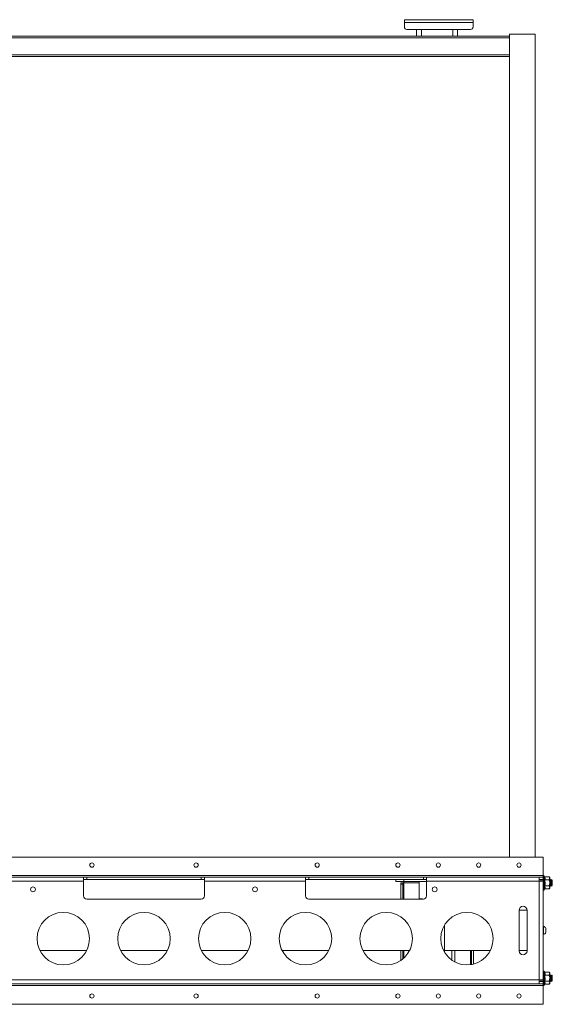
# Paper-space layout 'Sheet1(2)' of a CAD drawing. Units: millimetres. Extents: x 49 to 3705, y 171 to 3347.
# Drawn here: x 2582 to 3242, y 562 to 1780 of the extents above; entities that cross this region are included whole.
import ezdxf

# ---------------------------------------------------------------- set-up
doc = ezdxf.new("R2010")
doc.units = ezdxf.units.MM

psp = doc.layouts.new('Sheet1(2)')

# ---------------------------------------------------------------- linework, layer by layer
at = {"color": 7, "linetype": 'Continuous', "lineweight": 0}
for p, q in [((3143.97, 1780.446), (3058.97, 1780.446)), ((3058.97, 1776.946), (3058.97, 1780.446)), ((3143.97, 1776.946), (3143.97, 1780.446)), ((3143.97, 1776.946), (3058.97, 1776.946)), ((3058.97, 1771.446), (3058.97, 1776.946)), ((3140.97, 1768.446), (3061.97, 1768.446)), ((3073.97, 1768.446), (3073.97, 1759.946)), ((3079.97, 1759.946), (3079.97, 1768.446)), ((3118.97, 1768.446), (3118.97, 1759.946)), ((3124.97, 1759.946), (3124.97, 1768.446)), ((3143.97, 1771.446), (3143.97, 1776.946)), ((2285.97, 1759.946), (3188.97, 1759.946)), ((2285.97, 1757.946), (3188.97, 1757.946)), ((3188.97, 744.446), (3188.97, 1762.446)), ((3220.97, 1762.446), (3188.97, 1762.446)), ((3220.97, 744.446), (3220.97, 1762.446)), ((2285.97, 1736.946), (3188.97, 1736.946)), ((2285.97, 1734.946), (3188.97, 1734.946)), ((3074.375, 1734.946), (3074.524, 1734.796)), ((3074.524, 1734.796), (3079.416, 1734.796)), ((3079.416, 1734.796), (3079.565, 1734.946)), ((3119.374, 1734.946), (3119.525, 1734.796)), ((3119.525, 1734.796), (3124.415, 1734.796)), ((3124.415, 1734.796), (3124.566, 1734.946)), ((2241.97, 744.446), (3230.97, 744.446)), ((3230.97, 744.446), (3230.97, 721.446)), ((3230.97, 721.446), (2241.97, 721.446)), ((2536.47, 719.446), (2661.47, 719.446)), ((2661.47, 719.446), (2661.47, 714.446)), ((2661.47, 719.446), (2665.47, 719.446)), ((2665.47, 719.446), (2665.47, 716.446)), ((2807.47, 719.446), (2665.47, 719.446)), ((2807.47, 716.446), (2807.47, 719.446)), ((2807.47, 719.446), (2811.47, 719.446)), ((2811.47, 719.446), (2936.47, 719.446)), ((2811.47, 714.446), (2811.47, 719.446)), ((2936.47, 719.446), (2936.47, 714.446)), ((2936.47, 719.446), (2940.47, 719.446)), ((2940.47, 719.446), (2940.47, 716.446)), ((3082.47, 719.446), (2940.47, 719.446)), ((3082.47, 716.446), (3082.47, 719.446)), ((3082.47, 719.446), (3086.47, 719.446)), ((3086.47, 719.446), (3225.97, 719.446)), ((3086.47, 714.446), (3086.47, 719.446)), ((3225.97, 714.446), (3225.97, 719.446)), ((3225.97, 719.446), (3230.97, 719.446)), ((3230.97, 719.446), (3230.97, 721.446)), ((3230.97, 719.446), (3230.97, 716.446)), ((3232.406, 720.342), (3232.17, 720.989)), ((3232.906, 719.952), (3238.17, 719.952)), ((3238.97, 718.946), (3238.17, 719.952)), ((3238.97, 718.075), (3238.97, 718.946)), ((2536.47, 714.446), (2661.47, 714.446)), ((2665.47, 716.446), (2661.47, 716.446)), ((2661.47, 714.446), (2661.47, 696.446)), ((2807.47, 716.446), (2665.47, 716.446)), ((2811.47, 716.446), (2807.47, 716.446)), ((2811.47, 696.446), (2811.47, 714.446)), ((2811.47, 714.446), (2936.47, 714.446)), ((2940.47, 716.446), (2936.47, 716.446)), ((2936.47, 714.446), (2936.47, 696.446)), ((2940.47, 716.446), (3082.47, 716.446)), ((3048.22, 716.446), (3048.22, 713.946)), ((3048.22, 713.946), (3058.22, 713.946)), ((3054.42, 712.646), (3056.92, 712.646)), ((3054.42, 710.646), (3054.42, 712.646)), ((3056.92, 710.646), (3054.42, 710.646)), ((3054.42, 692.446), (3054.42, 710.646)), ((3056.92, 712.646), (3056.92, 710.646)), ((3058.22, 712.646), (3056.92, 712.646)), ((3056.92, 692.446), (3056.92, 710.646)), ((3058.22, 716.446), (3058.22, 713.946)), ((3058.22, 713.946), (3086.47, 713.946)), ((3058.22, 712.646), (3058.22, 713.946)), ((3058.22, 712.646), (3077.47, 712.646)), ((3077.47, 712.646), (3077.47, 713.946)), ((3077.47, 712.646), (3077.47, 692.646)), ((3086.47, 716.446), (3082.47, 716.446)), ((3086.47, 714.446), (3225.97, 714.446)), ((3086.47, 696.446), (3086.47, 714.446)), ((3225.97, 716.446), (3230.97, 716.446)), ((3230.97, 714.446), (3225.97, 714.446)), ((3225.97, 714.446), (3225.97, 592.446)), ((3227.97, 716.246), (3227.97, 716.446)), ((3227.97, 716.246), (3230.97, 716.246)), ((3227.97, 714.446), (3227.97, 716.246)), ((3230.97, 716.246), (3230.97, 716.446)), ((3230.97, 714.446), (3230.97, 716.246)), ((3230.97, 592.446), (3230.97, 714.446)), ((3232.906, 716.199), (3238.17, 716.199)), ((3232.906, 708.693), (3238.17, 708.693)), ((3233.02, 709.137), (3233.02, 715.75)), ((3238.97, 712.446), (3238.97, 718.075)), ((3239.253, 716.446), (3238.97, 716.041)), ((3238.97, 706.817), (3238.97, 712.446)), ((3238.97, 708.851), (3239.253, 708.446)), ((3238.97, 705.946), (3238.97, 706.817)), ((3239.437, 716.446), (3239.253, 716.446)), ((3239.253, 708.446), (3239.253, 716.446)), ((3239.253, 708.446), (3239.437, 708.446)), ((3239.92, 715.756), (3239.437, 716.446)), ((3239.437, 716.446), (3239.437, 708.446)), ((3239.437, 708.446), (3239.92, 709.137)), ((3240.403, 716.446), (3239.92, 715.756)), ((3239.92, 715.75), (3239.92, 715.756)), ((3239.92, 709.137), (3239.92, 715.75)), ((3239.92, 709.137), (3240.403, 708.446)), ((3240.587, 716.446), (3240.403, 716.446)), ((3240.403, 708.446), (3240.403, 716.446)), ((3240.403, 708.446), (3240.587, 708.446)), ((3241.07, 715.756), (3240.587, 716.446)), ((3240.587, 716.446), (3240.587, 708.446)), ((3240.587, 708.446), (3241.07, 709.137)), ((3241.544, 716.432), (3241.07, 715.756)), ((3241.07, 715.75), (3241.07, 715.756)), ((3241.07, 709.137), (3241.07, 715.75)), ((3241.07, 709.137), (3241.544, 708.46)), ((3242.22, 715.756), (3241.544, 716.432)), ((3241.544, 708.46), (3241.544, 716.432)), ((3241.544, 708.46), (3242.22, 709.137)), ((3242.22, 709.137), (3242.22, 715.756)), ((3232.17, 703.903), (3232.406, 704.55)), ((3232.906, 704.941), (3238.17, 704.941)), ((3238.17, 704.941), (3238.97, 705.946)), ((2665.47, 692.446), (2807.47, 692.446)), ((2940.47, 692.446), (3082.47, 692.446)), ((3077.47, 692.646), (3081.27, 692.646)), ((3081.27, 692.446), (3081.27, 692.646)), ((3200.97, 628.446), (3200.97, 678.446)), ((3210.966, 678.646), (3200.974, 678.646)), ((3210.97, 678.446), (3210.97, 628.446)), ((3108.47, 659.946), (3108.47, 627.646)), ((3231.35, 658.896), (3230.97, 658.896)), ((3231.35, 658.896), (3231.35, 648.396)), ((3230.97, 648.396), (3231.35, 648.396)), ((3234.27, 656.271), (3234.27, 651.021)), ((2607.535, 628.646), (2665.405, 628.646)), ((2707.535, 628.646), (2765.405, 628.646)), ((2807.535, 628.646), (2865.405, 628.646)), ((2907.535, 628.646), (2965.405, 628.646)), ((3007.535, 628.646), (3065.405, 628.646)), ((3054.42, 616.353), (3054.42, 628.646)), ((3056.92, 618.187), (3056.92, 628.646)), ((3108.069, 627.646), (3108.47, 627.646)), ((3108.47, 628.646), (3165.405, 628.646)), ((3108.47, 627.646), (3108.47, 626.946)), ((3117.67, 628.646), (3117.67, 616.936)), ((3142.02, 628.646), (3142.02, 611.423)), ((3144.52, 628.646), (3144.52, 611.959)), ((3200.97, 628.646), (3210.97, 628.646)), ((3121.47, 614.746), (3121.22, 614.746)), ((3121.47, 614.615), (3121.47, 614.746)), ((3232.406, 602.342), (3232.17, 602.989)), ((3232.906, 601.952), (3238.17, 601.952)), ((3232.906, 598.199), (3238.17, 598.199)), ((3233.02, 591.137), (3233.02, 597.756)), ((3238.97, 600.946), (3238.17, 601.952)), ((3238.97, 600.075), (3238.97, 600.946)), ((3238.97, 594.446), (3238.97, 600.075)), ((3239.253, 598.446), (3238.97, 598.041)), ((3239.437, 598.446), (3239.253, 598.446)), ((3239.253, 590.446), (3239.253, 598.446)), ((3239.92, 597.756), (3239.437, 598.446)), ((3239.437, 598.446), (3239.437, 590.446)), ((3240.403, 598.446), (3239.92, 597.756)), ((3239.92, 591.137), (3239.92, 597.756)), ((3240.587, 598.446), (3240.403, 598.446)), ((3240.403, 590.446), (3240.403, 598.446)), ((3241.07, 597.756), (3240.587, 598.446)), ((3240.587, 598.446), (3240.587, 590.446)), ((3241.544, 598.432), (3241.07, 597.756)), ((3241.07, 591.137), (3241.07, 597.756)), ((3242.22, 597.756), (3241.544, 598.432)), ((3241.544, 590.46), (3241.544, 598.432)), ((3242.22, 591.137), (3242.22, 597.756)), ((2241.97, 585.446), (3230.97, 585.446)), ((2246.97, 592.446), (3225.97, 592.446)), ((2246.97, 587.446), (3225.97, 587.446)), ((3225.97, 592.446), (3230.97, 592.446)), ((3225.97, 587.446), (3225.97, 592.446)), ((3225.97, 590.446), (3230.97, 590.446)), ((3225.97, 587.446), (3230.97, 587.446)), ((3227.97, 592.446), (3227.97, 590.646)), ((3227.97, 590.646), (3230.97, 590.646)), ((3227.97, 590.446), (3227.97, 590.646)), ((3230.97, 592.446), (3230.97, 590.646)), ((3230.97, 590.446), (3230.97, 590.646)), ((3230.97, 587.446), (3230.97, 590.446)), ((3230.97, 585.446), (3230.97, 587.446)), ((3230.97, 585.446), (3230.97, 562.446)), ((3232.17, 585.903), (3232.406, 586.55)), ((3232.906, 590.693), (3238.17, 590.693)), ((3232.906, 586.941), (3238.17, 586.941)), ((3238.17, 586.941), (3238.97, 587.946)), ((3238.97, 588.817), (3238.97, 594.446)), ((3238.97, 590.851), (3239.253, 590.446)), ((3238.97, 587.946), (3238.97, 588.817)), ((3239.253, 590.446), (3239.437, 590.446)), ((3239.437, 590.446), (3239.92, 591.137)), ((3239.92, 591.137), (3240.403, 590.446)), ((3240.403, 590.446), (3240.587, 590.446)), ((3240.587, 590.446), (3241.07, 591.137)), ((3241.07, 591.137), (3241.544, 590.46)), ((3241.544, 590.46), (3242.22, 591.137)), ((3230.97, 562.446), (2241.97, 562.446)), ((3124.345, 562.196), (3119.595, 562.196))]:
    psp.add_line(p, q, dxfattribs=at)
at = {"color": 8, "linetype": 'Continuous', "lineweight": 0}
for p, q in [((3232.17, 720.989), (3232.17, 703.903)), ((3058.22, 692.446), (3058.22, 712.646)), ((3077.47, 692.446), (3077.47, 692.646)), ((3058.22, 619.297), (3058.22, 628.646)), ((3121.47, 628.646), (3121.47, 614.746)), ((3140.72, 611.225), (3140.72, 628.646)), ((3232.17, 602.989), (3232.17, 585.903))]:
    psp.add_line(p, q, dxfattribs=at)
at = {"color": 7, "linetype": 'Continuous', "lineweight": 0, "flags": 128}
for points in [[(3119.149, 562.446), (3119.221, 562.402), (3119.595, 562.196)], [(3124.345, 562.196), (3124.719, 562.402), (3124.791, 562.446)]]:
    psp.add_lwpolyline(points, dxfattribs=at)
at = {"color": 7, "linetype": 'Continuous', "lineweight": 0}
for centre, radius in [((2671.97, 734.446), 2.6), ((2800.97, 734.446), 2.6), ((2950.97, 734.446), 2.6), ((3050.97, 734.446), 2.6), ((3100.97, 734.446), 2.6), ((3150.97, 734.446), 2.6), ((3200.97, 734.446), 2.6), ((2598.97, 704.446), 3), ((2873.97, 704.446), 3), ((3096.47, 704.446), 3), ((2636.47, 643.446), 32.5), ((2736.47, 643.446), 32.5), ((2836.47, 643.446), 32.5), ((2936.47, 643.446), 32.5), ((3036.47, 643.446), 32.5), ((3136.47, 643.446), 32.5), ((2671.97, 572.446), 2.6), ((2800.97, 572.446), 2.6), ((2950.97, 572.446), 2.6), ((3050.97, 572.446), 2.6), ((3100.97, 572.446), 2.6), ((3150.97, 572.446), 2.6), ((3200.97, 572.446), 2.6)]:
    psp.add_circle(centre, radius, dxfattribs=at)
for centre, radius, start, end in [((3061.97, 1771.446), 3, 180, 270), ((3140.97, 1771.446), 3, 270, 0), ((3231.589, 720.777), 0.619, 20, 180), ((2665.47, 696.446), 4, 180, 270), ((2807.47, 696.446), 4, 270, 0), ((2940.47, 696.446), 4, 180, 270), ((3082.47, 696.446), 4, 270, 0), ((3231.589, 704.115), 0.619, 180, 340), ((3205.97, 678.446), 5, 0, 180), ((3229.27, 653.646), 5.647, 27.700866, 68.389787), ((3229.27, 653.646), 5.647, 291.610213, 332.299134), ((3205.97, 628.446), 5, 180, 0), ((3231.589, 602.777), 0.619, 20, 180), ((3231.589, 586.115), 0.619, 180, 340)]:
    psp.add_arc(centre, radius, start, end, dxfattribs=at)
for points, knots in [([(3232.406, 716.394), (3232.461, 716.549), (3232.737, 717.327), (3232.92, 718.65), (3232.564, 719.819), (3232.406, 720.342)], [0, 0, 0, 0, 0.12096479, 0.60682579, 1, 1, 1, 1]), ([(3232.406, 720.342), (3232.406, 720.34), (3232.427, 720.284), (3232.483, 720.178), (3232.602, 720.054), (3232.747, 719.969), (3232.853, 719.957), (3232.906, 719.952)], [0, 0, 0, 0, 0.0068469, 0.26758127, 0.52864098, 0.76381643, 1, 1, 1, 1]), ([(3232.906, 719.952), (3233.076, 719.336), (3233.422, 718.085), (3233.079, 716.834), (3232.906, 716.199)], [0, 0, 0, 0, 0.49217065, 1, 1, 1, 1]), ([(3238.97, 718.075), (3238.87, 718.57), (3238.74, 719.214), (3238.277, 719.813), (3238.17, 719.952)], [0, 0, 0, 0, 0.769006491, 1, 1, 1, 1]), ([(3232.406, 708.498), (3232.461, 708.813), (3232.737, 710.394), (3232.92, 713.061), (3232.564, 715.364), (3232.406, 716.394)], [0, 0, 0, 0, 0.1209641, 0.60682582, 1, 1, 1, 1]), ([(3232.406, 716.394), (3232.406, 716.393), (3232.427, 716.365), (3232.483, 716.312), (3232.602, 716.25), (3232.747, 716.208), (3232.853, 716.202), (3232.906, 716.199)], [0, 0, 0, 0, 0.006848729, 0.267583768, 0.528641355, 0.763817176, 1, 1, 1, 1]), ([(3232.406, 708.498), (3232.406, 708.499), (3232.427, 708.527), (3232.483, 708.58), (3232.602, 708.642), (3232.747, 708.685), (3232.853, 708.69), (3232.906, 708.693)], [0, 0, 0, 0, 0.006848729, 0.267583768, 0.528641355, 0.763817176, 1, 1, 1, 1]), ([(3232.406, 704.55), (3232.461, 704.71), (3232.737, 705.513), (3232.92, 706.857), (3232.564, 707.991), (3232.406, 708.498)], [0, 0, 0, 0, 0.12096422, 0.60682565, 1, 1, 1, 1]), ([(3232.906, 716.199), (3233.076, 714.968), (3233.422, 712.466), (3233.079, 709.964), (3232.906, 708.693)], [0, 0, 0, 0, 0.49217049, 1, 1, 1, 1]), ([(3232.906, 708.693), (3233.076, 708.078), (3233.422, 706.827), (3233.079, 705.576), (3232.906, 704.941)], [0, 0, 0, 0, 0.49216995, 1, 1, 1, 1]), ([(3238.17, 716.199), (3238.361, 716.462), (3238.746, 716.994), (3238.954, 717.635), (3238.967, 717.998), (3238.97, 718.075)], [0, 0, 0, 0, 0.43479483, 0.8798482, 1, 1, 1, 1]), ([(3238.97, 712.446), (3238.967, 712.61), (3238.944, 713.8), (3238.611, 715.071), (3238.204, 716.112), (3238.17, 716.199)], [0, 0, 0, 0, 0.12794218, 0.9273558, 1, 1, 1, 1]), ([(3238.17, 708.693), (3238.292, 709.01), (3238.753, 710.211), (3238.878, 711.498), (3238.97, 712.446)], [0, 0, 0, 0, 0.2639006, 1, 1, 1, 1]), ([(3238.97, 706.817), (3238.87, 707.312), (3238.74, 707.955), (3238.277, 708.555), (3238.17, 708.693)], [0, 0, 0, 0, 0.769007494, 1, 1, 1, 1]), ([(3238.17, 704.941), (3238.361, 705.204), (3238.746, 705.736), (3238.954, 706.376), (3238.967, 706.74), (3238.97, 706.817)], [0, 0, 0, 0, 0.434794227, 0.879847398, 1, 1, 1, 1]), ([(3232.906, 704.941), (3232.853, 704.935), (3232.747, 704.923), (3232.602, 704.838), (3232.483, 704.714), (3232.427, 704.608), (3232.406, 704.552), (3232.406, 704.55)], [0, 0, 0, 0, 0.23618357, 0.47135902, 0.73241873, 0.9931531, 1, 1, 1, 1]), ([(3232.406, 598.394), (3232.461, 598.549), (3232.737, 599.327), (3232.92, 600.65), (3232.564, 601.819), (3232.406, 602.342)], [0, 0, 0, 0, 0.12096462, 0.60682586, 1, 1, 1, 1]), ([(3232.406, 602.342), (3232.406, 602.34), (3232.427, 602.284), (3232.483, 602.178), (3232.602, 602.054), (3232.747, 601.969), (3232.853, 601.957), (3232.906, 601.952)], [0, 0, 0, 0, 0.00684745, 0.26758132, 0.52863986, 0.7638171, 1, 1, 1, 1]), ([(3232.406, 590.498), (3232.461, 590.813), (3232.737, 592.394), (3232.92, 595.061), (3232.564, 597.364), (3232.406, 598.394)], [0, 0, 0, 0, 0.12096457, 0.60682597, 1, 1, 1, 1]), ([(3232.406, 598.394), (3232.406, 598.393), (3232.427, 598.365), (3232.483, 598.312), (3232.602, 598.25), (3232.747, 598.208), (3232.853, 598.202), (3232.906, 598.199)], [0, 0, 0, 0, 0.00684905, 0.26758157, 0.52864082, 0.76381725, 1, 1, 1, 1]), ([(3232.906, 601.952), (3233.076, 601.336), (3233.422, 600.085), (3233.079, 598.834), (3232.906, 598.199)], [0, 0, 0, 0, 0.49217052, 1, 1, 1, 1]), ([(3232.906, 598.199), (3233.076, 596.968), (3233.422, 594.466), (3233.079, 591.964), (3232.906, 590.693)], [0, 0, 0, 0, 0.49217039, 1, 1, 1, 1]), ([(3238.97, 600.075), (3238.87, 600.57), (3238.74, 601.214), (3238.277, 601.813), (3238.17, 601.952)], [0, 0, 0, 0, 0.76900669, 1, 1, 1, 1]), ([(3238.17, 598.199), (3238.361, 598.462), (3238.746, 598.994), (3238.954, 599.635), (3238.967, 599.998), (3238.97, 600.075)], [0, 0, 0, 0, 0.43479477, 0.87984775, 1, 1, 1, 1]), ([(3238.97, 594.446), (3238.967, 594.61), (3238.944, 595.8), (3238.611, 597.071), (3238.204, 598.112), (3238.17, 598.199)], [0, 0, 0, 0, 0.12794407, 0.9273556, 1, 1, 1, 1]), ([(3232.406, 590.498), (3232.406, 590.499), (3232.427, 590.527), (3232.483, 590.58), (3232.602, 590.642), (3232.747, 590.685), (3232.853, 590.69), (3232.906, 590.693)], [0, 0, 0, 0, 0.00684938, 0.2675818, 0.5286412, 0.76381721, 1, 1, 1, 1]), ([(3232.406, 586.55), (3232.461, 586.71), (3232.737, 587.513), (3232.92, 588.857), (3232.564, 589.991), (3232.406, 590.498)], [0, 0, 0, 0, 0.12096455, 0.60682584, 1, 1, 1, 1]), ([(3232.906, 586.941), (3232.853, 586.935), (3232.747, 586.923), (3232.602, 586.838), (3232.483, 586.714), (3232.427, 586.608), (3232.406, 586.552), (3232.406, 586.55)], [0, 0, 0, 0, 0.23618293, 0.47136044, 0.73241945, 0.99315311, 1, 1, 1, 1]), ([(3232.906, 590.693), (3233.076, 590.078), (3233.422, 588.827), (3233.079, 587.576), (3232.906, 586.941)], [0, 0, 0, 0, 0.492170318, 1, 1, 1, 1]), ([(3238.17, 590.693), (3238.292, 591.01), (3238.753, 592.211), (3238.878, 593.498), (3238.97, 594.446)], [0, 0, 0, 0, 0.263899885, 1, 1, 1, 1]), ([(3238.97, 588.817), (3238.87, 589.312), (3238.74, 589.955), (3238.277, 590.555), (3238.17, 590.693)], [0, 0, 0, 0, 0.76900694, 1, 1, 1, 1]), ([(3238.17, 586.941), (3238.361, 587.204), (3238.746, 587.736), (3238.954, 588.376), (3238.967, 588.74), (3238.97, 588.817)], [0, 0, 0, 0, 0.43479462, 0.87984784, 1, 1, 1, 1])]:
    psp.add_open_spline(points, degree=3, knots=knots, dxfattribs=at)

doc.saveas('drawing.dxf')
